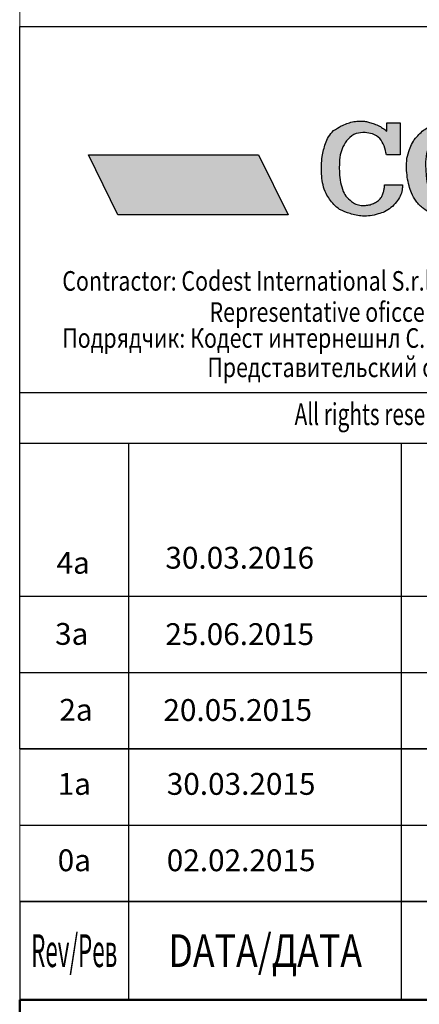
# Model space of a CAD drawing. Units: millimetres. Extents: x -1560612 to -1363661, y -6441263 to -6262943.
# Drawn here: x -1420661 to -1409673, y -6401761 to -6374692 of the extents above; entities that cross this region are included whole.
import ezdxf
from ezdxf.enums import TextEntityAlignment as Align

# ---------------------------------------------------------------- set-up
doc = ezdxf.new("R2010")
doc.units = ezdxf.units.MM
doc.header["$MEASUREMENT"] = 0
doc.layers.add('0 @ 1', color=7, linetype='Continuous')
doc.styles.add('xs_00_cartiglio$0$BASE_GOST', font='txt')

# ---------------------------------------------------------------- blocks, each defined once
blk = doc.blocks.new('codest logo')
at = {"true_color": 0x4e5a65}
h = blk.add_hatch(color=251, dxfattribs=at)
h.dxf.hatch_style = 1
edge = h.paths.add_edge_path()
edge.add_line((-4322.04188002774, 498.1808346673752), (-4178.607410986617, 498.1808346673752))
edge.add_line((-4178.607410986617, 498.1808346673752), (-4178.607410986617, 152.7195267006209))
edge.add_line((-4178.607410986617, 152.7195267006209), (-4325.330150387716, 152.7195267006209))
edge.add_arc((-5611.73736452451, -145.1043598829077), 1320.43272755673, 13.0352349280442, 17.42574001826683)
edge.add_arc((-4647.677519711373, 134.3529904016483), 317.6964467410039, 21.4100453669888, 37.75816187841251)
edge.add_arc((-4538.662879831015, 188.1937513071815), 200.0086715849414, 44.70372211622976, 71.96320607258828)
edge.add_arc((-4585.853490700903, 3.883134027282836), 390.0641069561258, 73.75496075306272, 85.56783711709025)
edge.add_arc((-4569.72718118926, 91.4462458011368), 301.6603697604783, 87.33666107022889, 105.50242011533)
edge.add_arc((-4586.93742243399, 195.7540746687279), 196.8716975468834, 108.7914750899721, 139.8770709885409)
edge.add_arc((-4512.448466551082, 109.6357452769645), 309.8424150667742, 136.574685764694, 155.026596633021)
edge.add_arc((-4331.490278202342, 43.50809456073307), 502.0703692545338, 156.9047757797167, 167.4701664158154)
edge.add_arc((-4141.53993826831, 35.22950609417074), 690.0883348718438, 170.2217265129521, 179.2616553810165)
edge.add_arc((-4196.315746665932, 8.91953773588899), 636.2298533704324, 176.8282066869106, 184.2296376615785)
edge.add_arc((-4252.143544495222, -23.81660100487153), 578.84317454839, 181.4045550591603, 191.8116736040022)
edge.add_arc((-4190.280902332801, -14.70362198300543), 641.2722281075289, 191.4772470128208, 200.5676498937148)
edge.add_arc((-4549.845234956299, -131.100147330041), 264.3051880620112, 204.3298337303014, 220.9574143728856)
edge.add_arc((-4433.948770198376, -2.325861102072565), 436.7598421878473, 223.7501179689222, 235.4327275564073)
edge.add_arc((-4577.651086313992, -194.1320699931227), 197.51106505121, 238.1917967837962, 255.276012862398)
edge.add_arc((-4577.854728253031, -107.8892931726775), 281.7394197292671, 259.7783886719373, 272.8241126583304)
edge.add_arc((-4569.321884715941, -17.0989850286407), 372.2259807306478, 270.8233072430019, 278.5821161263083)
edge.add_arc((-4576.497305059378, -128.2450895659842), 264.4575449364251, 283.7195901973907, 294.7940586050996)
edge.add_arc((-4606.853181650897, -51.47283622590174), 346.9139806320147, 294.028137672971, 302.2030376305191)
edge.add_arc((-4506.810035947266, -226.5614817282295), 145.7023202682379, 305.6086961541294, 325.7929515313966)
edge.add_arc((-4515.198594093381, -213.1861761288854), 160.2848106726431, 323.524042879227, 337.4501388080267)
edge.add_arc((-4701.235103946179, -150.0827001420221), 356.5369043580668, 339.5499505272731, 346.2497449878771)
edge.add_arc((-4551.959718323952, -179.5496874296385), 204.6505534259219, 344.3291334997903, 355.0078753781769)
edge.add_arc((-11600.196603649, 452.110034102413), 7281.134854188625, 354.8824862130786, 355.120232676144)
edge.add_line((-4345.452972150873, -167.260296247463), (-4154.17487680068, -167.260296247463))
edge.add_arc((-4366.657747570833, -182.6110409676311), 213.0366534993196, -11.058673105689195, 4.132132995046902, ccw=False)
edge.add_arc((-4346.15953657322, -198.993065415514), 190.1650475916828, 331.69027455519216, 352.6033442183082, ccw=False)
edge.add_arc((-4447.541879765863, -171.1105059366584), 293.5892704156964, 321.85717868573226, 336.28754587727354, ccw=False)
edge.add_arc((-4506.106231306739, -124.1682460210217), 368.6420072856916, 308.2934330792452, 321.74090430088984, ccw=False)
edge.add_arc((-4479.962732025281, -170.8691100581707), 315.9003838503042, 295.0199817878966, 309.82102046920636, ccw=False)
edge.add_arc((-4510.019706508758, -113.5007862822474), 380.6090242765951, 284.6369919070418, 295.46759426027864, ccw=False)
edge.add_arc((-4527.163730235287, -160.8501377896445), 340.3283828374891, 274.59255404394094, 289.44959403588604, ccw=False)
edge.add_arc((-4558.025890837736, -169.938728992608), 335.2224862134195, 265.7866737446284, 279.9828655643222, ccw=False)
edge.add_arc((-4560.798102024781, -38.50085665475336), 466.2669470657225, 250.3615065819459, 267.31322973835734, ccw=False)
edge.add_arc((-4548.611089992728, 93.71577261356117), 595.8009072295696, 241.9001616577543, 253.53254734355681, ccw=False)
edge.add_arc((-4683.925688197726, -196.0386943603448), 276.9949631168186, 221.346124782612, 238.3582755244122, ccw=False)
edge.add_arc((-4438.518206441948, 30.17291852586482), 610.7157843031592, 208.6194071511144, 222.0691676896262, ccw=False)
edge.add_arc((-4700.223886125893, -119.6112209741431), 309.3008510900425, 188.9134153229225, 207.4838993253934, ccw=False)
edge.add_arc((-4685.070417684329, -68.16049276130758), 335.7618019870688, 181.7456167188114, 197.2155169785587, ccw=False)
edge.add_arc((-4224.300492212933, 2.214385121044302), 800.4445079055391, 177.1370861258142, 185.7793448412262, ccw=False)
edge.add_arc((-4516.268721718108, 42.84376997069046), 507.4776562886981, 169.5018416672796, 180.0733866110564, ccw=False)
edge.add_arc((-4191.687117731545, 8.671560573823427), 833.2438272674971, 161.3016762446018, 171.2582959967837, ccw=False)
edge.add_arc((-4582.439847112751, 141.3486254594097), 420.581041808627, 150.5496556783502, 161.356815532024, ccw=False)
edge.add_arc((-4602.489296343349, 112.0856977460006), 419.00296169941, 133.9825940157855, 145.711497366691, ccw=False)
edge.add_arc((-4596.866767127134, 20.15840202825143), 492.6954069880339, 115.7773234916933, 127.0121403204721, ccw=False)
edge.add_arc((-4540.208846341458, -88.32349709004154), 615.03348668203, 104.33500005871309, 116.13541965689191, ccw=False)
edge.add_arc((-4613.958832268859, 153.3069452470309), 362.8528345486412, 92.16125392012913, 102.49854187637851, ccw=False)
edge.add_line((-4627.642757286609, 515.9016635429434), (-4595.231103616476, 516.7596706495933))
edge.add_line((-4595.231103616476, 516.7596706495933), (-4562.799970277702, 515.2600461972688))
edge.add_arc((-4600.320479742664, 228.1037401266368), 289.5971905019813, 73.85356238875431, 82.55577349981468, ccw=False)
edge.add_arc((-4638.156773740518, 48.31929216423845), 473.0089768618757, 69.23659841130649, 75.5075903621991, ccw=False)
edge.add_arc((-4708.533681552587, -213.6401862889904), 743.3967959711388, 66.73433770007807, 71.32273801148341, ccw=False)
edge.add_arc((-4530.782037880331, 212.7724691386529), 281.4944239321447, 54.34281862849548, 65.68941889634328, ccw=False)
edge.add_arc((-4556.521132985928, 146.373403799509), 350.9005406550486, 48.070059888176274, 57.24930585381628, ccw=False)
edge.add_line((-4322.04188002774, 407.4302354744832), (-4322.04188002774, 498.1808346673752))
h = blk.add_hatch(color=251, dxfattribs=at)
h.dxf.hatch_style = 1
h.paths.add_polyline_path([(-3277.38638283545, 368.0336024190532, 0.03485706826291254), (-3345.986756779429, 428.2727047804211, 0.02767240104948924), (-3398.270471403313, 456.858972969125, 0.02405755428969955), (-3484.310931482762, 488.3753676310197, 0.01430443794211606), (-3531.340435371208, 499.0561061764996, 0.02477962625896306), (-3593.741870040716, 510.1493469950984, 0.03003984516418702), (-3701.628544017262, 506.1560173638394, 0.03383746220861163), (-3795.928596708625, 484.2820590720025, 0.03491362038731489), (-3857.171396034886, 461.8719528783041, 0.03028434087897374), (-3898.748041968504, 437.1166232954915, 0.05349837230311419), (-3953.045593499556, 394.724229894352, 0.05631615265578972), (-4001.226912716055, 345.7272808537771, 0.0812228476181547), (-4046.238842963648, 282.3108293321906, 0.06162559894183936), (-4078.88190827676, 212.371842948935, 0.04629526715528846), (-4105.145147685253, 116.3933408663607, 0.0451881255504126), (-4110.379850401776, 7.804233397798498, 0.02561868206206647), (-4102.123880922917, -85.49683934215864, 0.03080046190762596), (-4082.792888655499, -177.9102918673105, 0.04046230058316766), (-4055.940740928871, -255.062527960671, 0.05203988427554183), (-4008.371390207149, -343.0118539686712, 0.06927757707564462), (-3927.877989543371, -423.7974043751299, 0.04755949138830484), (-3855.878875266878, -471.9517673252701, 0.02500317552785638), (-3780.779339425967, -490.8904005907348, 0.01767192136203541), (-3684.978329250053, -502.1554132943393, 0.02116584885095835), (-3593.688119795412, -503.5271305260361, 0.03252546904335092), (-3515.699966489046, -493.8393230684233, 0.02419545544903469), (-3442.660629384277, -477.1853193018758, 0.01756233958235814), (-3384.939685940798, -451.9864273785774, 0.02042435344431796), (-3328.218130484226, -417.6283834263538, 0.0735635636174648), (-3282.398429616762, -376.8423377318643, 0.06126155652913521), (-3230.386673888719, -311.3813477510535, 0.04650058142548981), (-3189.23406240414, -227.0455939839546, 0.03406034037188863), (-3172.108066322049, -173.03029344629, 0.03273625997386694), (-3160.855851011875, -105.1253946018301), (-3154.945966784086, -26.65828893036371, 0.02824391383951893), (-3156.055796393194, 48.5029314343162, 0.03421257323359921), (-3167.429578475422, 142.3588237950352, 0.03291433269288817), (-3182.741919373172, 211.0541389167441, 0.0674870212666816), (-3215.0989702961, 284.1401226042125, 0.04956525490210153)])
h.paths.add_polyline_path([(-3366.696571358306, 145.2996393374667, -0.04995565101571773), (-3353.166044698679, 29.93529451912366, -0.03806802818400155), (-3358.732669033168, -79.73893317151146, -0.04488714334750101), (-3378.108716026415, -182.6250198085929, -0.05848548309985967), (-3416.786812847421, -266.7752853112163, -0.08531524825745312), (-3470.067372227203, -329.5598121310023, -0.1167321121694413), (-3554.362036274104, -378.0390074895727, -0.1311314083261379), (-3659.332770099026, -385.1916831308635, -0.05069120397884151), (-3745.217904330814, -358.965232207956, -0.103701810125703), (-3822.355473858419, -294.5912307218302, -0.08312389964971856), (-3870.864665308741, -196.8381026714883, -0.05293605800229071), (-3896.312103016302, -68.88481721106228), (-3901.080103563203, 47.45454018784761, -0.05506943036679451), (-3890.742068674183, 166.6656753406706, -0.08605943852395427), (-3852.570912112889, 264.4188033909892, -0.04806130556601772), (-3787.36184765917, 335.1507233638652, -0.09045472139990204), (-3719.767056615674, 378.0667375688645, -0.05920747752940358), (-3639.537036416422, 390.3953246788403, -0.0367355734392592), (-3582.280322887003, 387.2163753461426, -0.05797303190543184), (-3513.09506165859, 368.142580243169, -0.08128939833103953), (-3449.476467389788, 315.6896982187247, -0.09461865290044161), (-3400.114688781145, 245.5823294026119, -0.0413492055524127)], flags=16)
h = blk.add_hatch(color=251, dxfattribs=at)
h.dxf.hatch_style = 1
edge = h.paths.add_edge_path(flags=16)
edge.add_line((-2671.065286991827, -369.2274626089638), (-2839.469963172334, -369.2274626089638))
edge.add_line((-2839.469963172334, -369.2274626089638), (-2839.469963172334, 373.2083444276468))
edge.add_line((-2839.469963172334, 373.2083444276468), (-2675.388366792933, 373.2083444276468))
edge.add_arc((-2686.569507378002, 93.80814413014667), 279.6238363070399, 73.05452428671231, 87.70833911775281, ccw=False)
edge.add_arc((-2715.011950469132, 54.11621350619009), 326.2573562040493, 58.22883619443871, 70.30704607823571, ccw=False)
edge.add_arc((-2642.971411001042, 173.6608227443321), 186.7019337642363, 37.56913135314409, 57.707815213597996, ccw=False)
edge.add_arc((-2817.752384759785, 39.85553646163962), 406.8203649808116, 28.12209954221538, 37.497214832009774, ccw=False)
edge.add_arc((-3142.238535270619, -66.93786795371341), 745.6555833109004, 19.242842868878597, 23.60222570073472, ccw=False)
edge.add_line((-2438.242582878156, 178.8098643608464), (-2431.705385121284, 157.3855535662769))
edge.add_line((-2431.705385121284, 157.3855535662769), (-2426.900897492713, 135.4547674421883))
edge.add_arc((-2718.706644208462, 59.2557747497501), 301.5905839108351, 6.124439208665592, 14.634799669586982, ccw=False)
edge.add_arc((-3179.354014013196, -35.49604112413839), 771.0358355032354, 6.0325186027018844, 9.475164019573981, ccw=False)
edge.add_arc((-2973.400279314083, -12.74880747951504), 563.8328621195222, 1.4046096876809884, 5.933237930910423, ccw=False)
edge.add_arc((-3494.9412373823, -10.56836429225098), 1085.266830353314, -1.5915855801421799, 0.6145662561855829, ccw=False)
edge.add_arc((-3306.870058432629, 3.029154000051633), 897.8430595916601, 353.9624154896658, 357.20759024103864, ccw=False)
edge.add_arc((-2663.295325026324, -72.0375146577292), 250.0394350672673, 345.261292427648, 355.55715520014087, ccw=False)
edge.add_arc((-2706.352781076738, -79.73758914262021), 290.304909013709, 339.23146260585526, 348.8954297017119, ccw=False)
edge.add_arc((-2814.235212065917, -49.63014021116791), 401.9800933143416, 335.4253992624048, 340.6716815282281, ccw=False)
edge.add_arc((-2661.64443225164, -126.8722680532971), 231.1872535479688, 327.1779555753566, 337.1075527323134, ccw=False)
edge.add_line((-2467.364346434711, -252.1830595200336), (-2478.025010670885, -269.0927191569717))
edge.add_line((-2478.025010670885, -269.0927191569717), (-2490.34826675331, -284.8766049673723))
edge.add_arc((-2802.760920001902, -14.02736085415472), 413.474278458197, 311.8555666562878, 319.07602351765604, ccw=False)
edge.add_arc((-2639.636940318645, -194.750296956398), 170.0236813748634, 297.9046745103718, 311.54850212245066, ccw=False)
edge.add_arc((-2674.469293554522, -121.5752483908851), 251.01598776424, 287.16168531575244, 297.11402803060696, ccw=False)
edge.add_arc((-2649.165367860155, -204.9476061583221), 163.8898480142691, 275.414678470506, 287.30967843064474, ccw=False)
edge.add_line((-2633.700170984608, -368.106148587889), (-2671.065286991827, -369.2274626089638))
edge = h.paths.add_edge_path()
edge.add_line((-2706.508352197008, -491.2719022605597), (-3135.125340045721, -491.2719022605597))
edge.add_line((-3135.125340045721, -491.2719022605597), (-3135.125340045721, -369.2274626089638))
edge.add_line((-3135.125340045721, -369.2274626089638), (-3017.340266414161, -369.2274626089638))
edge.add_line((-3017.340266414161, -369.2274626089638), (-3017.340266414161, 373.2083444276468))
edge.add_line((-3017.340266414161, 373.2083444276468), (-3136.259934835252, 373.2083444276468))
edge.add_line((-3136.259934835252, 373.2083444276468), (-3136.259934835252, 488.382087071248))
edge.add_line((-3136.259934835252, 488.382087071248), (-2629.698143402115, 488.382087071248))
edge.add_arc((-2651.423402678938, -146.9117697879814), 635.6652196350844, 82.56562142591702, 88.04140908511368, ccw=False)
edge.add_line((-2569.174301560095, 483.4098598733071), (-2518.504358773469, 475.3292275543827))
edge.add_arc((-2603.277244073802, 178.4454134621949), 308.749803485068, 65.17467523291128, 74.0637151888422, ccw=False)
edge.add_line((-2473.64762649819, 458.6642625770764), (-2436.01716927212, 441.4017431320535))
edge.add_arc((-2510.389718798443, 303.5415065306299), 156.6420153051085, 51.46882621215673, 61.65411973477097, ccw=False)
edge.add_arc((-2526.69770954386, 250.413080248868), 209.3519521469285, 50.00046061331773, 57.04392018642312, ccw=False)
edge.add_arc((-2587.905553099835, 185.432671711612), 298.5173469541286, 44.46456350216772, 49.01769942096291, ccw=False)
edge.add_arc((-2819.428528732377, -64.57842386964916), 639.0830594814665, 42.22937299801998, 45.92198140052972, ccw=False)
edge.add_arc((-2536.495516608808, 171.1535251562427), 271.5958545488193, 35.338670775408616, 45.52411007013211, ccw=False)
edge.add_line((-2314.941907285131, 328.2468299268621), (-2294.338044284901, 301.4788551692181))
edge.add_line((-2294.338044284901, 301.4788551692181), (-2274.752878573549, 270.9520616071131))
edge.add_line((-2274.752878573549, 270.9520616071131), (-2262.136106084159, 245.1857436796563))
edge.add_arc((-2537.949883475148, 111.7643340576176), 306.3894781878415, 17.075497803857218, 25.81478559287899, ccw=False)
edge.add_arc((-3829.796398740961, -144.2520909470579), 1622.058122618353, 9.946253578013113, 12.315704387123503, ccw=False)
edge.add_line((-2232.11746789515, 135.9167636452439), (-2227.261744901887, 84.37100605159867))
edge.add_arc((-3109.173661419482, 41.24781825641665), 882.9655926599602, -0.11622592284328448, 2.799384226741495, ccw=False)
edge.add_line((-2226.209885422548, 39.45670167965), (-2225.966709253262, -0.09883919969797716))
edge.add_arc((-2891.587652471731, 18.17031905378013), 665.8716108938237, 354.83954443202225, 358.4278094828919, ccw=False)
edge.add_line((-2228.415009483171, -41.721648570463), (-2231.212323994201, -81.28723887811793))
edge.add_line((-2231.212323994201, -81.28723887811793), (-2232.889067372191, -113.2164331334934))
edge.add_line((-2232.889067372191, -113.2164331334934), (-2237.619857006997, -148.4803200274409))
edge.add_line((-2237.619857006997, -148.4803200274409), (-2244.878142706642, -182.3205637557767))
edge.add_line((-2244.878142706642, -182.3205637557767), (-2249.064498873602, -201.8385765324747))
edge.add_arc((-2562.330081996037, -116.0873962668859), 324.7900714091805, 337.4286677190348, 344.6912515068657, ccw=False)
edge.add_line((-2262.418156340427, -240.7526574085714), (-2280.525083743152, -282.4015516859472))
edge.add_arc((-2513.485940722929, -154.4699479016559), 265.7767035155128, 320.49495391556087, 331.2263932475519, ccw=False)
edge.add_line((-2308.420992180938, -323.542781352342), (-2333.138389879488, -352.840611100215))
edge.add_arc((-2513.452130422308, -204.2339167471001), 233.6599979352551, 309.95029470148665, 320.50614608132116, ccw=False)
edge.add_arc((-2830.710001899513, 195.090760726944), 743.618779862303, 305.74349273735027, 308.9327943342358, ccw=False)
edge.add_arc((-2542.690122738996, -204.0384657883072), 251.4211829464226, 297.4908054185824, 305.6035186321729, ccw=False)
edge.add_line((-2426.632529892027, -427.0704060496646), (-2455.217345121782, -441.1731830575081))
edge.add_arc((-2641.887665693946, -43.59067737890183), 439.2239262656277, 288.49142882155576, 295.15068530424986, ccw=False)
edge.add_arc((-2577.576375304026, -294.6875727706055), 181.6534065131373, 277.8028477115369, 294.38350378414833, ccw=False)
edge.add_arc((-2705.912556481733, 230.3130353363639), 721.383498775418, 277.18283051542704, 282.24486756398335, ccw=False)
edge.add_arc((-2661.710293036602, -255.450927971039), 234.5133120216424, 270.48542115463914, 281.3111151073372, ccw=False)
edge.add_line((-2659.723473731079, -489.955823579654), (-2706.508352197008, -491.2719022605597))
h = blk.add_hatch(color=251, dxfattribs=at)
h.dxf.hatch_style = 1
h.paths.add_polyline_path([(-1375.594691914506, -181.7256257072622), (-1518.322863124777, -181.7256257072622), (-1518.322863124777, -372.0068530150602), (-1894.587538296357, -372.0068530150602), (-1894.587538296357, -43.09215669934929), (-1737.735030222393, -43.09215669934929), (-1737.735030222393, -164.5097062739696), (-1609.895719586988, -164.5097062739696), (-1609.895719586988, 193.6791729099932), (-1741.350448189536, 193.6791729099932), (-1741.350448189536, 61.38841940755083), (-1888.22970694094, 61.38841940755083), (-1888.22970694094, 372.1810827484078), (-1523.04393344163, 372.1810827484078), (-1523.04393344163, 193.1912701925467), (-1368.472763098893, 193.1912701925467), (-1368.472763098893, 495.183647183916), (-2189.089906339068, 495.183647183916), (-2189.089906339068, 372.5741799124335), (-2063.024439048953, 372.5741799124335), (-2063.024439048953, -370.5508950135372), (-2186.3629232354, -370.5508950135372), (-2186.3629232354, -487.379185840502), (-1375.594691914506, -487.379185840502)])
edge = h.paths.add_edge_path()
edge.add_arc((-1009.953129358299, -225.6872123810385), 86.68352358056988, 188.9791217135949, 210.2445915947271)
edge.add_arc((-835.3509637882817, -137.3906363206638), 282.2349768939274, 207.8752520300705, 216.3013699758691)
edge.add_arc((-861.7489539054804, -139.014422704764), 260.3931738813, 219.4538342716826, 225.7292437745501)
edge.add_arc((-896.8299176666769, -187.7176741084709), 201.22691438608, 223.2006826005414, 238.3223887573073)
edge.add_arc((-944.6315628003213, -285.0915157390718), 93.84186521958293, 231.9258409204319, 252.9975679854087)
edge.add_arc((-924.0352647643303, -204.8303469264179), 176.6579189572992, 254.2214526541896, 271.2983745981742)
edge.add_arc((-912.6531417107908, -262.7387892563779), 118.9332639249037, 266.4427880490811, 281.6088139494987)
edge.add_arc((-912.005168356467, -217.7275880496099), 163.1814321221506, 278.203692287128, 295.7581632739856)
edge.add_arc((-916.4262591305305, -212.8317760868727), 169.5222082865158, 296.3848670459416, 306.9049522753655)
edge.add_arc((-978.7559165278799, -144.8221693020305), 261.4882031164459, 308.8777625239574, 318.6240957949872)
edge.add_arc((-911.2508871336468, -215.1115994661777), 164.5727390616829, 321.4535517411358, 332.1997485177084)
edge.add_arc((-872.7345741141471, -240.0047495820154), 118.9612665749653, 334.1537850078915, 353.0479091380285)
edge.add_arc((-896.7989125987515, -230.0255294681242), 144.2261934134684, 350.2687100769554, 370.7238909659592)
edge.add_arc((-846.0222013005405, -214.6486136881977), 91.64994217234546, 7.183226739841821, 32.34773813760159)
edge.add_arc((-851.6545127518475, -208.9886381259525), 93.70460888852884, 27.5758132129648, 55.94195786684842)
edge.add_arc((-1086.289512459363, -490.8367188728239), 460.0643878668822, 51.38600144407393, 59.32971155797063)
edge.add_arc((-991.9103405222413, -308.5135157498962), 255.3765283308897, 56.67564097913483, 67.4629434942683)
edge.add_line((-894.0294003196177, -72.63962408872158), (-952.2394310927484, -53.2383726942935))
edge.add_line((-952.2394310927484, -53.2383726942935), (-1007.866216735332, -34.69811016253288))
edge.add_line((-1007.866216735332, -34.69811016253288), (-1076.196021787648, -9.51007925464728))
edge.add_line((-1076.196021787648, -9.51007925464728), (-1129.999761588464, 10.3232900931107))
edge.add_line((-1129.999761588464, 10.3232900931107), (-1173.660177936079, 32.36035833667847))
edge.add_arc((-1086.521306297393, 164.4502078341516), 158.2432029842943, 218.3300859019279, 236.58740608717, ccw=False)
edge.add_line((-1210.6553162575, 66.30919264706381), (-1240.164704289346, 113.3201979405567))
edge.add_arc((-911.2921026324038, 270.2407218477288), 364.391601088591, 197.0495002731879, 205.5079956879493, ccw=False)
edge.add_arc((-1049.970844267518, 207.3747892119081), 214.2593705702486, 177.8509282563187, 191.8430803466062, ccw=False)
edge.add_line((-1264.079514066456, 215.4094263591978), (-1259.201753898873, 272.6112876308762))
edge.add_arc((-976.529566490266, 242.9919238901157), 284.2197604720229, 163.2750094525431, 174.0181800844491, ccw=False)
edge.add_line((-1248.725997326605, 324.7841929791466), (-1234.940615221567, 367.7680755125803))
edge.add_arc((-947.9977479547379, 232.5359183853134), 317.2127762190592, 148.0009126572682, 154.7661543333446, ccw=False)
edge.add_arc((-1008.823713140329, 290.0075805766605), 235.7529728415328, 137.1676604517005, 152.0159917485998, ccw=False)
edge.add_arc((-1037.259794833837, 278.3613522321771), 224.5538458107437, 117.488568903822, 130.0373307737426, ccw=False)
edge.add_arc((-1019.592529498797, 273.817618266412), 237.1282248106909, 106.3962826902033, 120.77050644575169, ccw=False)
edge.add_arc((-974.6828669425449, 13.48977390725759), 500.4704535480184, 94.63450571699218, 102.91361792279798, ccw=False)
edge.add_arc((-954.6986115961918, -468.2173848817251), 982.4011358556912, 87.32851040086149, 93.52616100341328, ccw=False)
edge.add_arc((-971.4280004418106, 182.0984458220969), 336.8697543531566, 68.35112525523692, 79.30466546149421, ccw=False)
edge.add_arc((-901.9986054220353, 319.2176038345515), 184.337291227741, 54.95360428612008, 72.69007450168027, ccw=False)
edge.add_arc((-907.3739491040469, 305.6562410527381), 198.5554277896842, 32.38328321117763, 55.93094158096869, ccw=False)
edge.add_line((-739.6970227463171, 411.9986421539397), (-739.6970227463171, 495.183647183916))
edge.add_line((-739.6970227463171, 495.183647183916), (-589.3976968399948, 495.183647183916))
edge.add_line((-589.3976968399948, 495.183647183916), (-589.3976968399948, 180.6463131429555))
edge.add_line((-589.3976968399948, 180.6463131429555), (-739.6970227463171, 180.6463131429555))
edge.add_line((-739.6970227463171, 180.6463131429555), (-739.6970227463171, 232.4416018074917))
edge.add_arc((-946.1375330948504, 198.3355946125462), 209.2388683771362, 9.381089947212542, 18.16629940954874)
edge.add_arc((-922.2430624096305, 191.8472809716764), 189.0491798183683, 22.29610753906489, 31.69294794611543)
edge.add_line((-761.3856942908023, 291.1674678013514), (-777.0333241890185, 321.884923002257))
edge.add_arc((-941.8297006764333, 218.1638382153519), 194.7200789152319, 32.18587430005557, 42.98561683720897)
edge.add_arc((-879.6091161694494, 277.4517153092456), 108.7849519864121, 42.48649659931565, 59.92536897812775)
edge.add_arc((-942.7831970764673, 136.1864150167316), 263.184768060389, 63.43752420920374, 71.73577303302305)
edge.add_arc((-906.6193519509397, 270.3506964952267), 124.6840709015654, 68.19282043832652, 88.849640106117)
edge.add_line((-904.1161672562594, 395.0096376225083), (-938.6965431554709, 395.4121102886784))
edge.add_arc((-911.8886607646127, 110.3889448718992), 286.2810985421195, 95.37315320384178, 102.1330632761363)
edge.add_arc((-930.6783652356244, 246.8076435127573), 149.3163087198093, 106.0896360625857, 122.1203648073829)
edge.add_arc((-885.4812684640056, 163.3495853157101), 244.1070929069137, 120.6894575753177, 126.6940470900319)
edge.add_arc((-975.4243912799284, 288.8298204751031), 89.79308190442407, 128.5192208905308, 148.1080599633397)
edge.add_arc((-829.1728063374176, 211.7550522307838), 254.9619444994451, 150.7669130756595, 158.9207349212832)
edge.add_arc((-864.9537418947439, 231.5289463855975), 214.5360975991785, 160.4116135662519, 171.4991563827622)
edge.add_arc((-964.1726638267282, 255.370122582628), 113.2342036378037, 176.0133991554914, 194.5409984431957)
edge.add_arc((-978.2748816498788, 248.9498574786953), 98.00823430005632, 192.9776200593569, 229.2940657979015)
edge.add_line((-1042.19359016174, 174.6530695751121), (-1018.453893671802, 156.4031079765846))
edge.add_line((-1018.453893671802, 156.4031079765846), (-996.2566621139995, 140.5802533771312))
edge.add_line((-996.2566621139995, 140.5802533771312), (-962.010552212887, 124.0101732386793))
edge.add_line((-962.010552212887, 124.0101732386793), (-921.0639368459233, 103.4325289509375))
edge.add_line((-921.0639368459233, 103.4325289509375), (-883.3545489116805, 87.11555051102187))
edge.add_line((-883.3545489116805, 87.11555051102187), (-832.7568556618062, 68.1689887025168))
edge.add_line((-832.7568556618062, 68.1689887025168), (-791.9425595594803, 54.00074175050031))
edge.add_line((-791.9425595594803, 54.00074175050031), (-752.3660536026582, 40.44138708275568))
edge.add_line((-752.3660536026582, 40.44138708275568), (-720.9349902523682, 27.54388736679903))
edge.add_line((-720.9349902523682, 27.54388736679903), (-679.0362690978218, 6.80824982086051))
edge.add_arc((-720.1071522923303, -97.63303769802042), 112.2265565050381, 41.457560941891984, 68.53307703330103, ccw=False)
edge.add_arc((-802.8704924735939, -161.9908959487434), 216.9615851985629, 28.792608311590698, 39.72439710145011, ccw=False)
edge.add_line((-612.7321233180701, -57.49338388865363), (-594.6248549146112, -91.97594560935613))
edge.add_line((-594.6248549146112, -91.97594560935613), (-584.8026263050851, -119.8454086854945))
edge.add_line((-584.8026263050851, -119.8454086854945), (-575.8296174713178, -158.5855583770426))
edge.add_arc((-711.1554136244813, -196.1304255432829), 140.4374884246304, -3.3586584273862172, 15.506173301301487, ccw=False)
edge.add_arc((-765.8930417642114, -216.3232298385556), 195.3007623878626, -6.900440204687527, 3.5124316781312928, ccw=False)
edge.add_line((-572.006956290279, -239.7875356854238), (-577.9650921260472, -289.2352422192926))
edge.add_arc((-760.0432525962824, -266.4953874551807), 183.4926633817211, 342.7207852570239, 352.8811542024953, ccw=False)
edge.add_arc((-839.8883332164842, -245.7965569857256), 265.911730587483, 336.09964629089234, 343.57226467704857, ccw=False)
edge.add_arc((-753.0579676647903, -274.9846735957199), 174.9078161100221, 319.4129970907769, 333.31617659411296, ccw=False)
edge.add_arc((-843.3737442421843, -235.7295916146086), 270.5877323230859, 317.53339306976574, 325.55448506295085, ccw=False)
edge.add_arc((-807.5344174483325, -265.9321468528556), 223.7667506670884, 302.28655650762136, 317.04234556810536, ccw=False)
edge.add_line((-688.0085106798797, -455.101690689291), (-723.9562996397726, -474.2764359665453))
edge.add_arc((-823.5495086116716, -296.6811594477967), 203.6145611568365, 280.6537154209317, 299.2831629551973, ccw=False)
edge.add_arc((-857.5533736757352, -244.9683852189669), 261.811587467035, 268.52967443069025, 285.88201475075584, ccw=False)
edge.add_arc((-884.1043108909507, -151.4081501709152), 355.8387591092737, 264.74132107020205, 273.19509824304015, ccw=False)
edge.add_arc((-918.3079125646618, -325.2167297198462), 180.5394766744817, 244.05097338449178, 270.504640145744, ccw=False)
edge.add_arc((-813.2952918877709, -155.3479570326208), 379.7652991714043, 232.6346086033553, 241.0176530977206, ccw=False)
edge.add_arc((-928.6954478436965, -300.8396475966833), 194.1254589713093, 216.8919070528116, 233.6439451527599, ccw=False)
edge.add_line((-1083.951061145344, -417.3745709422219), (-1115.394528398407, -381.0623591650692))
edge.add_line((-1115.394528398407, -381.0623591650692), (-1115.394528398407, -495.5854657452837))
edge.add_line((-1115.394528398407, -495.5854657452837), (-1269.413831630955, -495.5854657452837))
edge.add_line((-1269.413831630955, -495.5854657452837), (-1269.413831630955, -148.7092299872493))
edge.add_line((-1269.413831630955, -148.7092299872493), (-1095.574370536138, -148.7092299872493))
edge.add_line((-1095.574370536138, -148.7092299872493), (-1095.574370536138, -239.2163039806037))
edge = h.paths.add_edge_path()
edge.add_line((-504.963606106001, 495.183647183916), (-504.963606106001, 161.5257991001054))
edge.add_line((-504.963606106001, 161.5257991001054), (-347.0928271279554, 161.5257991001054))
edge.add_line((-347.0928271279554, 161.5257991001054), (-347.0928271279554, 370.19351593592))
edge.add_line((-347.0928271279554, 370.19351593592), (-180.3099505774444, 370.19351593592))
edge.add_line((-180.3099505774444, 370.19351593592), (-180.3099505774444, -370.19351593592))
edge.add_line((-180.3099505774444, -370.19351593592), (-311.1306308858329, -370.19351593592))
edge.add_line((-311.1306308858329, -370.19351593592), (-311.1306308858329, -487.3586310926657))
edge.add_line((-311.1306308858329, -487.3586310926657), (129.2620084446971, -487.3586310926657))
edge.add_line((129.2620084446971, -487.3586310926657), (129.2620084446971, -370.19351593592))
edge.add_line((129.2620084446971, -370.19351593592), (0, -370.19351593592))
edge.add_line((0, -370.19351593592), (0, 370.19351593592))
edge.add_line((0, 370.19351593592), (165.4790175071685, 370.19351593592))
edge.add_line((165.4790175071685, 370.19351593592), (165.4790175071685, 161.5257991001054))
edge.add_line((165.4790175071685, 161.5257991001054), (326.9996129043866, 161.5257991001054))
edge.add_line((326.9996129043866, 161.5257991001054), (326.9996129043866, 495.183647183916))
h = blk.add_hatch(color=251, dxfattribs=at)
h.dxf.hatch_style = 1
h.paths.add_polyline_path([(326.9996129043866, 495.183647183916), (326.9996129043866, 161.5257991001054), (165.4790175071685, 161.5257991001054), (165.4790175071685, 370.19351593592), (0, 370.19351593592), (0, -370.19351593592), (129.2620084446971, -370.19351593592), (129.2620084446971, -487.3586310926657), (-311.1306308858329, -487.3586310926657), (-311.1306308858329, -370.19351593592), (-180.3099505774444, -370.19351593592), (-180.3099505774444, 370.19351593592), (-347.0928271279554, 370.19351593592), (-347.0928271279554, 161.5257991001054), (-504.963606106001, 161.5257991001054), (-504.963606106001, 495.183647183916)])
at = {"true_color": 0xb41d45}
h = blk.add_hatch(color=234, dxfattribs=at)
h.dxf.hatch_style = 1
h.paths.add_polyline_path([(-7529.131211271335, 155.5930685553394), (-5699.322820716421, 155.5930685553394), (-5381.379378206853, -489.1284206491473), (-7211.187768761767, -489.1284206491473)])
at = {"color": 251, "true_color": 0x4e5a65}
for points in [[(-4322.04188002774, 498.1808346673752), (-4178.607410986617, 498.1808346673752), (-4178.607410986617, 152.7195267006209), (-4325.330150387716, 152.7195267006209, 0.01915953630713998), (-4351.904723493033, 250.3249063513467, 0.07145334735882987), (-4396.505960946437, 328.8880266790547, 0.1195060270241013), (-4476.73465976771, 378.3735721845915, 0.05158909071748799), (-4555.709839783318, 392.7807656025325, 0.07942948849791566), (-4650.354686871404, 382.1319592641557, 0.1364744464888709), (-4737.47803749959, 322.6240416059918, 0.08068606393956942), (-4793.3218143665, 240.4504411691705, 0.04613289897295811), (-4821.602925791522, 152.4312250542534, 0.03946459970699124), (-4831.570974852424, 44.12211408322401, 0.03230606702050282), (-4830.812802280416, -38.0050052700135, 0.04544085888492885), (-4818.730122236477, -142.3031852442327, 0.03968517906048632), (-4790.677182947169, -239.990942457167, 0.07267907277689513), (-4749.447718415642, -304.3516438123443, 0.05101919857922269), (-4681.75471915229, -361.9803778414062, 0.07468233808261052), (-4627.851066127885, -385.1571543259088, 0.05698426922764471), (-4563.973396529153, -389.2865377557682, 0.03386712969278614), (-4513.775825049786, -385.1571543259088, 0.04835912898727187), (-4465.594932084263, -368.3251944107833, 0.03568486565809766), (-4421.975388425053, -345.0192746813736, 0.08829884020394907), (-4386.312553006108, -308.4731581632368, 0.06083895287251558), (-4367.168173406331, -274.6533631767743, 0.02924169849659798), (-4354.916186483402, -234.8280337990655, 0.04662855102417779), (-4348.085472319624, -197.3581358096344, 0.001037365013476989), (-4345.452972150873, -167.260296247463), (-4154.17487680068, -167.260296247463, -0.06637963389314121), (-4157.576913540252, -223.4744790910408, -0.09150459726760098), (-4178.738824155764, -289.1764917153523, -0.06304769470886487), (-4216.641655741492, -352.438237540835, -0.05874309192442598), (-4277.662804571621, -413.4959673287813, -0.06467165022888012), (-4346.357621452247, -457.1255107648394, -0.0472926286365454), (-4413.842056123773, -481.7576109674192, -0.06491702790786899), (-4499.913845648349, -500.0858257040782, -0.06202191601840573), (-4582.654739717487, -504.2552482763022, -0.07410102930626253), (-4717.503150540986, -477.645928009907, -0.05079948749984366), (-4829.238913257665, -431.857006233633, -0.07436614734834368), (-4891.874828577042, -379.0232964655261, -0.05875311542919735), (-4974.617214524595, -262.3533584644683, -0.08120682684618738), (-5005.789500920684, -167.5348220502929, -0.06760287722032896), (-5020.676400741213, -78.38848425652395, -0.03772685114631156), (-5023.745961736655, 42.19377348725902, -0.04615980938958437), (-5015.251590099186, 135.3081885026986, -0.04347130161062383), (-4980.952050151769, 275.7972653105371, -0.0471901131567229), (-4948.674302708067, 348.1353181251434, -0.05122172110151321), (-4893.461633003724, 413.5796134578741, -0.04906044101465555), (-4811.12755284505, 463.8261603459432, -0.05153459331903656), (-4692.485544295516, 507.5607173345925, -0.04513554052757717), (-4627.642757286609, 515.9016635429434), (-4595.231103616476, 516.7596706495933), (-4562.799970277702, 515.2600461972688, -0.03798881773970594), (-4519.785452000797, 506.2775024645998, -0.02736919499766184), (-4470.470475746901, 490.6074308895659, -0.0200233485818358), (-4414.895663232019, 469.3060125121483, -0.04954937399039074), (-4366.689323084545, 441.4921483440921, -0.04007344665656205), (-4322.04188002774, 407.4302354744832)], [(-3701.628544017265, 506.1560173638391, -0.03003984516418836), (-3593.741870040714, 510.1493469950983, -0.02477962625896153), (-3531.34043537121, 499.0561061765002, -0.01430443794211758), (-3484.31093148276, 488.3753676310189, -0.02405755428969768), (-3398.270471403317, 456.8589729691266, -0.02767240104949148), (-3345.986756779428, 428.2727047804206, -0.03485706826291153), (-3277.386382835452, 368.0336024190547, -0.04956525490210748), (-3215.098970296094, 284.1401226042035, -0.06748702126670098), (-3182.741919373162, 211.054138916712, -0.03291433269287421), (-3167.429578475421, 142.3588237950316, -0.03421257323360209), (-3156.055796393193, 48.50293143430463, -0.02824391383951351), (-3154.945966784086, -26.65828893036087), (-3160.855851011875, -105.1253946018296, -0.03273625997386836), (-3172.108066322049, -173.0302934462925, -0.03406034037188548), (-3189.234062404139, -227.0455939839521, -0.04650058142548824), (-3230.386673888715, -311.3813477510485, -0.0612615565291397), (-3282.398429616762, -376.8423377318645, -0.0735635636174609), (-3328.218130484223, -417.6283834263522, -0.02042435344431973), (-3384.939685940801, -451.9864273785788, -0.01756233958235754), (-3442.660629384278, -477.185319301876, -0.02419545544903449), (-3515.699966489046, -493.8393230684233, -0.03252546904334866), (-3593.688119795406, -503.5271305260358, -0.02116584885096246), (-3684.978329250065, -502.1554132943384, -0.01767192136203254), (-3780.779339425964, -490.8904005907352, -0.02500317552785722), (-3855.878875266877, -471.9517673252703, -0.04755949138830414), (-3927.877989543369, -423.797404375131, -0.06927757707564393), (-4008.371390207147, -343.0118539686737, -0.05203988427554083), (-4055.940740928869, -255.0625279606757, -0.04046230058317657), (-4082.792888655502, -177.9102918672979, -0.03080046190760615), (-4102.123880922911, -85.49683934220593, -0.02561868206208022), (-4110.379850401776, 7.804233397800999, -0.04518812555041039), (-4105.145147685253, 116.3933408663579, -0.04629526715529132), (-4078.881908276759, 212.3718429489381, -0.06162559894183545), (-4046.238842963648, 282.3108293321893, -0.0812228476181579), (-4001.226912716054, 345.7272808537782, -0.05631615265578963), (-3953.045593499555, 394.7242298943529, -0.0534983723031151), (-3898.748041968502, 437.1166232954929, -0.0302843408789721), (-3857.171396034886, 461.871952878304, -0.03491362038731059), (-3795.928596708633, 484.2820590720003, -0.03383746220861338), (-3701.628544017265, 506.1560173638391)], [(-2706.508352197008, -491.2719022605597), (-3135.125340045721, -491.2719022605597), (-3135.125340045721, -369.2274626089638), (-3017.340266414161, -369.2274626089638), (-3017.340266414161, 373.2083444276468), (-3136.259934835252, 373.2083444276468), (-3136.259934835252, 488.382087071248), (-2629.698143402115, 488.382087071248, -0.02389717841833867), (-2569.174301560095, 483.4098598733071), (-2518.504358773469, 475.3292275543827, -0.03880521427145631), (-2473.64762649819, 458.6642625770764), (-2436.01716927212, 441.4017431320535, -0.04447100841028333), (-2412.811086956295, 426.0777524608056, -0.03074256957354151), (-2392.130157917331, 410.7870616703294, -0.01986941742317553), (-2374.858554509294, 394.5345196807139, -0.01611343801527748), (-2346.212998518604, 364.9494784611416, -0.04447164571901605), (-2314.941907285131, 328.2468299268621), (-2294.338044284901, 301.4788551692181), (-2274.752878573549, 270.9520616071131), (-2262.136106084159, 245.1857436796563, -0.03815082973261621), (-2245.066460378119, 201.7299542643632, -0.01033904789777803), (-2232.11746789515, 135.9167636452439), (-2227.261744901887, 84.37100605159867, -0.0127224355564104), (-2226.209885422548, 39.45670167965), (-2225.966709253262, -0.09883919969797716, -0.01565803935384212), (-2228.415009483171, -41.721648570463), (-2231.212323994201, -81.28723887811793), (-2232.889067372191, -113.2164331334934), (-2237.619857006997, -148.4803200274409), (-2244.878142706642, -182.3205637557767), (-2249.064498873602, -201.8385765324747, -0.03169961137487565), (-2262.418156340427, -240.7526574085714), (-2280.525083743152, -282.4015516859472, -0.04685898944900423), (-2308.420992180938, -323.542781352342), (-2333.138389879488, -352.840611100215, -0.04609118761191487), (-2363.413716392999, -383.3580886242453, -0.01391685178801362), (-2396.319522794161, -408.460232501071, -0.03541318189572697), (-2426.632529892027, -427.0704060496646), (-2455.217345121782, -441.1731830575081, -0.02906466786748555), (-2502.582180635771, -460.1379606936534, -0.07247324725066778), (-2552.914234291122, -474.6590674537547, -0.02209089579589537), (-2615.713702101551, -485.4092005722086, -0.04727116381971408), (-2659.723473731079, -489.955823579654)], [(-1095.574370536138, -239.2163039806037, 0.09305532746784355), (-1084.837556513201, -269.3490473175607, 0.03678245013132275), (-1062.808118697314, -304.4829008424058, 0.02738848465308423), (-1043.516384142742, -325.468723564034, 0.06607680605105237), (-1002.502048467693, -358.9650736370968, 0.09220271158262008), (-972.0720781080308, -374.8317730795716, 0.07465033398068929), (-920.0323778805905, -381.4429094097286, 0.0662710342288527), (-888.7203664216795, -379.2391906925586, 0.07674597555475854), (-841.0908290652442, -364.6947145518425, 0.04593479793225241), (-814.6299797144602, -348.3872872230168, 0.04255205621165041), (-782.5380142598297, -317.664916325426, 0.04692352253168639), (-765.6733100125566, -291.8667652976569, 0.08262844974054107), (-754.6479454601067, -254.4037453193123, 0.0894903174173796), (-755.091587453091, -203.1884493996586, 0.1102442949047185), (-768.5948340516188, -165.6107232248542, 0.1244065735036642), (-799.1768907516962, -131.3571180058498, 0.03467486112114412), (-851.6120666143252, -95.12756128991532, 0.04710327657892875), (-894.0294003196177, -72.63962408872158), (-952.2394310927484, -53.2383726942935), (-1007.866216735332, -34.69811016253288), (-1076.196021787648, -9.51007925464728), (-1129.999761588464, 10.3232900931107), (-1173.660177936079, 32.36035833667847, -0.07983153264926227), (-1210.6553162575, 66.30919264706381), (-1240.164704289346, 113.3201979405567, -0.03692391536219001), (-1259.669351195451, 163.4019104187828, -0.06112824915813588), (-1264.079514066456, 215.4094263591978), (-1259.201753898873, 272.6112876308762, -0.04691028941997124), (-1248.725997326605, 324.7841929791466), (-1234.940615221567, 367.7680755125803, -0.02952751242216432), (-1217.01211646822, 400.6287942899617, -0.06487886901592194), (-1181.712271583616, 450.2854972184177, -0.05480908703340224), (-1140.907480877591, 477.5637288399157, -0.0628017527832261), (-1086.52889904019, 501.3023813484469, -0.0361401638248223), (-1015.120483335806, 512.3238886738727, -0.02704894607772379), (-908.9094871098641, 513.1160690519173, -0.04783025965234064), (-847.1508388789953, 495.2061246034391, -0.07754482318462462), (-796.1448398402426, 470.1322063398438, -0.1031091304455671), (-739.6970227463171, 411.9986421539397), (-739.6970227463171, 495.183647183916), (-589.3976968399948, 495.183647183916), (-589.3976968399948, 180.6463131429555), (-739.6970227463171, 180.6463131429555), (-739.6970227463171, 232.4416018074917, 0.03835149400587606), (-747.3280509253964, 263.5712738016073, 0.04102444266366335), (-761.3856942908023, 291.1674678013514), (-777.0333241890185, 321.884923002257, 0.04715767698558207), (-799.3871177222463, 350.9268590234497, 0.0762386302176314), (-825.0939717604197, 371.5913180742282, 0.03622377238465228), (-860.301192312676, 386.1122860848263, 0.09037724864056564), (-904.1161672562594, 395.0096376225083), (-938.6965431554709, 395.4121102886784, 0.02950422864520458), (-972.0600152060506, 390.2751279663244, 0.07006154826667756), (-1010.069792974507, 373.2685515092408, 0.02620596084696445), (-1031.345470151282, 359.0838630332255, 0.0856811853317695), (-1051.662849751476, 336.2692029308091, 0.03559277823050477), (-1067.073654619628, 303.4544498817122, 0.04841631042787409), (-1077.132878759585, 263.2425247452738, 0.08101847586706808), (-1073.779775629519, 226.9401047187821, 0.1598001429453606), (-1042.19359016174, 174.6530695751121), (-1018.453893671802, 156.4031079765846), (-996.2566621139995, 140.5802533771312), (-962.010552212887, 124.0101732386793), (-921.0639368459233, 103.4325289509375), (-883.3545489116805, 87.11555051102187), (-832.7568556618062, 68.1689887025168), (-791.9425595594803, 54.00074175050031), (-752.3660536026582, 40.44138708275568), (-720.9349902523682, 27.54388736679903), (-679.0362690978218, 6.80824982086051, -0.1186919296308629), (-635.9993726458633, -23.33174976893861, -0.04773513450030699), (-612.7321233180701, -57.49338388865363), (-594.6248549146112, -91.97594560935613), (-584.8026263050851, -119.8454086854945), (-575.8296174713178, -158.5855583770426, -0.0824997662531858), (-570.9591461950331, -204.3581077119306, -0.0454660144221616), (-572.006956290279, -239.7875356854238), (-577.9650921260472, -289.2352422192926, -0.04436203987336059), (-584.831867120578, -320.9979370707879, -0.03261700801171035), (-596.7781468592002, -353.5299582750049, -0.06073859160608188), (-620.2296644743765, -388.7800426048889, -0.03501291319821365), (-643.7690324112191, -418.4197114860181, -0.06447338826857703), (-688.0085106798797, -455.101690689291), (-723.9562996397726, -474.2764359665453, -0.08146580583009091), (-785.9067181748105, -496.7859066259189, -0.07585887925192604), (-864.271251073631, -506.6937707956604, -0.03690330009563233), (-916.7178078367724, -505.7492038203527, -0.11594125439662), (-997.3068165894947, -487.554882354314, -0.03659425376543528), (-1043.773285592732, -457.1783346828561, -0.07322501099473938), (-1083.951061145344, -417.3745709422219), (-1115.394528398407, -381.0623591650692), (-1115.394528398407, -495.5854657452837), (-1269.413831630955, -495.5854657452837), (-1269.413831630955, -148.7092299872493), (-1095.574370536138, -148.7092299872493)], [(-3639.537036416412, 390.3953246788406, -0.03673557343925201), (-3582.280322887003, 387.2163753461427, -0.05797303190543193), (-3513.095061658591, 368.1425802431695, -0.08128939833104068), (-3449.476467389788, 315.6896982187245, -0.0946186529004322), (-3400.114688781148, 245.5823294026195, -0.04134920555241733), (-3366.696571358305, 145.2996393374633, -0.04995565101571293), (-3353.166044698679, 29.93529451913128, -0.03806802818400474), (-3358.732669033168, -79.73893317151305, -0.04488714334749942), (-3378.108716026414, -182.6250198085909, -0.05848548309986221), (-3416.786812847422, -266.7752853112179, -0.08531524825745246), (-3470.067372227204, -329.5598121310031, -0.1167321121694417), (-3554.362036274106, -378.0390074895731, -0.1311314083261644), (-3659.332770099049, -385.191683130859, -0.05069120397882806), (-3745.217904330813, -358.9652322079564, -0.1037018101257072), (-3822.355473858421, -294.5912307218277, -0.08312389964969844), (-3870.864665308734, -196.8381026715106, -0.05293605800229993), (-3896.312103016302, -68.88481721106291), (-3901.080103563203, 47.45454018785676, -0.05506943036679067), (-3890.742068674183, 166.6656753406714, -0.08605943852395304), (-3852.570912112889, 264.4188033909886, -0.04806130556602124), (-3787.361847659166, 335.1507233638695, -0.09045472139989509), (-3719.767056615674, 378.0667375688645, -0.05920747752941085)], [(-2671.065286991827, -369.2274626089638), (-2839.469963172334, -369.2274626089638), (-2839.469963172334, 373.2083444276468), (-2675.388366792933, 373.2083444276468, -0.06402660498047562), (-2605.069917403162, 361.2914270937727, -0.0527499776938589), (-2543.228320736671, 331.4864480902143, -0.0880984501480553), (-2494.988051013264, 287.4963938020337, -0.04092948978773935), (-2458.95914649684, 231.6111662092699, -0.01902369034072873), (-2438.242582878156, 178.8098643608464), (-2431.705385121284, 157.3855535662769), (-2426.900897492713, 135.4547674421883, -0.03715052975247193), (-2418.837380319601, 91.43192862852811, -0.01502250429385107), (-2412.58785933163, 45.53434616986851, -0.01976244052517313), (-2409.736837200355, 1.072206607608678, -0.009626450675594825), (-2410.093097747769, -40.71147290147928, -0.01416069246492799), (-2414.007232383534, -91.40671586165263, -0.04495442231082029), (-2421.483162616496, -135.6503844203908, -0.04219202072502529), (-2434.911730047897, -182.6778437266075, -0.02289522399142715), (-2448.66625158384, -216.8046913637299, -0.04335317108307489), (-2467.364346434711, -252.1830595200336), (-2478.025010670885, -269.0927191569717), (-2490.34826675331, -284.8766049673723, -0.03151561434457872), (-2526.868084493501, -321.9950901078228, -0.05960285827348358), (-2560.065531797416, -345.0048914758627, -0.04345260426312041), (-2600.402213705704, -361.4149736157233, -0.05194838283767429), (-2633.700170984608, -368.106148587889)]]:
    blk.add_lwpolyline(points, format="xyb", close=True, dxfattribs=at)
blk.add_lwpolyline([(-1523.04393344163, 193.1912701925467), (-1368.472763098893, 193.1912701925467), (-1368.472763098893, 495.183647183916), (-2189.089906339068, 495.183647183916), (-2189.089906339068, 372.5741799124335), (-2063.024439048953, 372.5741799124335), (-2063.024439048953, -370.5508950135372), (-2186.3629232354, -370.5508950135372), (-2186.3629232354, -487.379185840502), (-1375.594691914506, -487.379185840502), (-1375.594691914506, -181.7256257072622), (-1518.322863124777, -181.7256257072622), (-1518.322863124777, -372.0068530150602), (-1894.587538296357, -372.0068530150602), (-1894.587538296357, -43.09215669934929), (-1737.735030222393, -43.09215669934929), (-1737.735030222393, -164.5097062739696), (-1609.895719586988, -164.5097062739696), (-1609.895719586988, 193.6791729099932), (-1741.350448189536, 193.6791729099932), (-1741.350448189536, 61.38841940755083), (-1888.22970694094, 61.38841940755083), (-1888.22970694094, 372.1810827484078), (-1523.04393344163, 372.1810827484078), (-1523.04393344163, 193.1912701925467)], dxfattribs=at)
blk.add_lwpolyline([(326.9996129043866, 495.183647183916), (326.9996129043866, 161.5257991001054), (165.4790175071685, 161.5257991001054), (165.4790175071685, 370.19351593592), (0, 370.19351593592), (0, -370.19351593592), (129.2620084446971, -370.19351593592), (129.2620084446971, -487.3586310926657), (-311.1306308858329, -487.3586310926657), (-311.1306308858329, -370.19351593592), (-180.3099505774444, -370.19351593592), (-180.3099505774444, 370.19351593592), (-347.0928271279554, 370.19351593592), (-347.0928271279554, 161.5257991001054), (-504.963606106001, 161.5257991001054), (-504.963606106001, 495.183647183916)], close=True, dxfattribs=at)
at = {"color": 234, "true_color": 0xb41d45}
blk.add_lwpolyline([(-7529.131211271335, 155.5930685553394), (-5699.322820716421, 155.5930685553394), (-5381.379378206853, -489.1284206491473), (-7211.187768761767, -489.1284206491473)], close=True, dxfattribs=at)

msp = doc.modelspace()

# ---------------------------------------------------------------- linework, layer by layer
for p, q in [((-1420661.367354674, -6384938.03578724), (-1365161.367354674, -6384938.03578724)), ((-1420661.367354674, -6386335.613863066), (-1365161.367354674, -6386335.613863066)), ((-1420661.367354674, -6386335.613863066), (-1365161.367354674, -6386335.613863066)), ((-1417661.367354674, -6398935.613863066), (-1417661.367354674, -6386335.613863066)), ((-1410161.367354674, -6398935.613863066), (-1410161.367354674, -6386335.613863066)), ((-1420661.367354674, -6390535.613863066), (-1365161.367354674, -6390535.613863066)), ((-1420661.367354674, -6392635.613863066), (-1365161.367354674, -6392635.613863066)), ((-1420661.367354674, -6394735.613863066), (-1365161.367354674, -6394735.613863066)), ((-1420661.367354674, -6396835.613863066), (-1365161.367354674, -6396835.613863066)), ((-1420661.367354674, -6398935.613863066), (-1365161.367354674, -6398935.613863066)), ((-1417661.367354674, -6401635.613863066), (-1417661.367354674, -6398935.613863066)), ((-1410161.367354674, -6401635.613863066), (-1410161.367354674, -6398935.613863066)), ((-1420661.367354674, -6401635.613863066), (-1365161.367354674, -6401635.613863066))]:
    msp.add_line(p, q)
at = {"lineweight": 20, "ltscale": 1000}
msp.add_lwpolyline([(-1420661.430549754, -6439642.937424824), (-1365161.430461129, -6439642.937424824), (-1365161.571382938, -6362593.488605514), (-1420661.16332641, -6362593.148481742)], close=True, dxfattribs=at)
at = {"transparency": 33554559}
for points in [[(-1420660.858108906, -6374878.708033234), (-1365161.536947286, -6374879.048155218), (-1365161.511755196, -6394735.613863066), (-1420661.222954264, -6394735.613863066)], [(-1420661.367354674, -6398935.613863066), (-1420661.367354674, -6401635.613863066), (-1365161.367354674, -6401635.613863066), (-1365161.367354674, -6398935.613863066)]]:
    msp.add_lwpolyline(points, close=True, dxfattribs=at)
at = {"lineweight": 50, "transparency": 33554559}
msp.add_lwpolyline([(-1420661.367354674, -6401635.613863066), (-1365161.367354674, -6401635.613863066), (-1365161.367354674, -6416935.613863066), (-1420661.367354674, -6416935.613863066)], close=True, dxfattribs=at)

# ---------------------------------------------------------------- block references
at = {"layer": '0 @ 1', "color": 251, "true_color": 0x5c5c5c, "xscale": 2.5585875, "yscale": 2.5585875, "zscale": 2.5585875}
msp.add_blockref('codest logo', (-1399508.530933393, -6378800.647678196), dxfattribs=at)

# ---------------------------------------------------------------- texts
at = {"style": 'xs_00_cartiglio$0$BASE_GOST', "width": 0.8}
for s, p in [('Contractor: Codest International S.r.l. Via Buttrio, Frazione Cargnacco, Frazione Cargnacco, Pozzuolo del Friuli (UD), IT.', (-1419490.11305215, -6382311.231519774)), ('Representative oficce at 5-ya ulitsa Yamskogo Polya, 5, bld. 1, 125040, Russian Federation.', (-1415441.557378454, -6383166.777266607)), ('Подрядчик: Кодест интернешнл С.р.л. Виа Буттрио, Фракционе Карньякко, Поццуоло дель Фриули (УД), ИТ.', (-1419490.11305215, -6383881.171452895)), ('Представительский офис: 5-ая улица Ямского Поля, 5, стр. 1, 125040, РФ.', (-1415501.218930056, -6384687.699755102))]:
    msp.add_text(s, height=539.3113159053003, dxfattribs=at).set_placement(p, align=Align.BOTTOM_LEFT)
at = {"style": 'xs_00_cartiglio$0$BASE_GOST'}
for s, height, width, p in [('All rights reserved including the right to reproduce or to disclose to third parties this drawing or position there of without  CODEST written authorization', 600, 0.7, (-1392911.367354674, -6385535.82679455)), ('Rev/Рев', 900.0000000000002, 0.5, (-1419161.367354674, -6400285.613863066)), ('DATA/ДАТА', 900.0000000000002, 0.8, (-1413911.367354674, -6400285.613863066))]:
    msp.add_text(s, height=height, dxfattribs=dict(at, width=width)).set_placement(p, align=Align.MIDDLE_CENTER)
for s, p in [('4a', (-1419647.371067491, -6389922.912682688)), ('30.03.2016', (-1416655.723885247, -6389783.964301269)), ('3a', (-1419688.101682268, -6391877.631276454)), ('25.06.2015', (-1416655.723885247, -6391883.964301269)), ('2a', (-1419570.179109617, -6393964.528960603)), ('20.05.2015', (-1416710.402426658, -6393970.861985418)), ('1a', (-1419617.174470631, -6396001.529912695)), ('30.03.2015', (-1416617.174470631, -6396001.529912695)), ('0a', (-1419617.174470631, -6398101.529912695)), ('02.02.2015', (-1416617.174470631, -6398101.529912695))]:
    msp.add_text(s, height=600, dxfattribs=at).set_placement(p)

doc.saveas('drawing.dxf')
